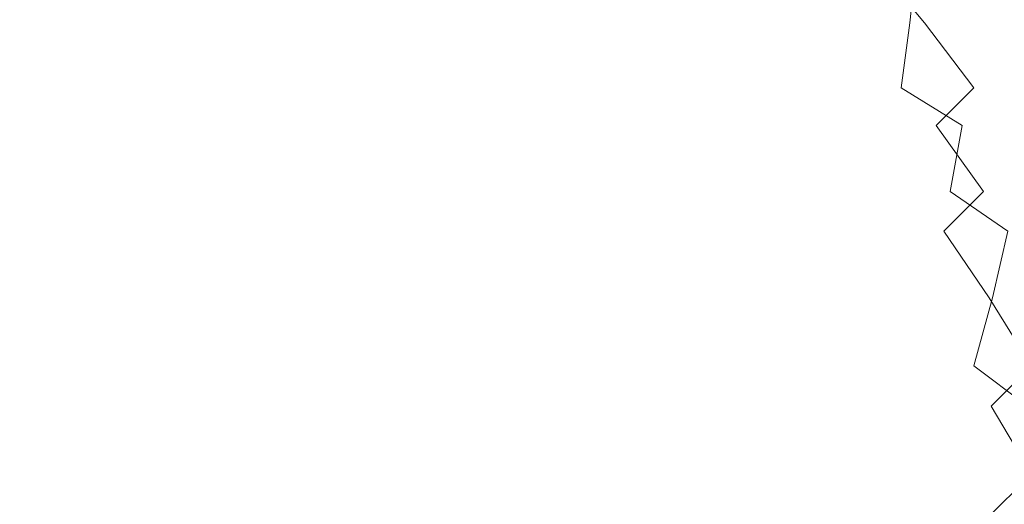
# Model space of a CAD drawing. Extents: x -290 to 1110, y -349 to 351.
# Drawn here: x 1107 to 1109, y 348 to 349 of the extents above; entities that cross this region are included whole.
import ezdxf

# ---------------------------------------------------------------- set-up
doc = ezdxf.new("R2010")
doc.units = 0
doc.header["$LTSCALE"] = 500
doc.header["$MEASUREMENT"] = 0
doc.layers.add('BESCO_AKRYL', color=7, linetype='Continuous')

msp = doc.modelspace()

# ---------------------------------------------------------------- linework, layer by layer
at = {"layer": 'BESCO_AKRYL', "lineweight": 0}
for points, invisible_edges in [([(1108.5259, 348.9812, 69.1912), (1108.3895, 349.1223, 69.1946), (1108.2871, 349.0199, 69.3302), (1108.4237, 348.8789, 69.3266)], 15), ([(1108.9515, 349.0244, 56.9033), (1108.9362, 348.8736, 56.7786), (1108.7825, 348.9597, 56.6925), (1108.797, 349.1109, 56.8167)], 15), ([(1109.0568, 348.9597, 68.7213), (1108.9325, 349.1109, 68.7357), (1108.8461, 349.0244, 68.8905), (1108.9707, 348.8736, 68.8751)], 11), ([(1106.863, 348.9703, 69.8701), (1106.7137, 349.0886, 69.8226), (1106.5905, 348.9653, 69.8975), (1106.7379, 348.8454, 69.9461)], 15), ([(1107.1345, 348.9711, 69.8237), (1106.9851, 349.0924, 69.7856), (1106.863, 348.9703, 69.8701), (1107.0112, 348.8475, 69.9092)], 15), ([(1107.4038, 348.9666, 69.7586), (1107.255, 349.0913, 69.7296), (1107.1345, 348.9711, 69.8237), (1107.2822, 348.8452, 69.8535)], 15), ([(1107.6687, 348.956, 69.6755), (1107.5217, 349.0845, 69.6554), (1107.4038, 348.9666, 69.7586), (1107.5502, 348.8374, 69.7794)], 15), ([(1108.2715, 349.0263, 56.3522), (1108.2511, 348.8641, 56.2435), (1108.0798, 348.9258, 56.1818), (1108.0981, 349.0887, 56.2898)], 15), ([(1108.7542, 348.9325, 69.039), (1108.6232, 349.0784, 69.0488), (1108.5259, 348.9812, 69.1912), (1108.6571, 348.8354, 69.1809)], 15), ([(1109.2523, 348.9812, 57.2234), (1109.2419, 348.8354, 57.0922), (1109.1001, 348.9325, 56.9952), (1109.11, 349.0784, 57.1261)], 15), ([(1107.725, 349.0309, 56.0767), (1107.7072, 348.8623, 55.9777), (1107.5272, 348.9047, 55.9352), (1107.5425, 349.0739, 56.0337)], 15), ([(1107.928, 348.9384, 69.5751), (1107.7836, 349.0709, 69.5634), (1107.6687, 348.956, 69.6755), (1107.8129, 348.8232, 69.6876)], 15), ([(1107.9041, 348.9815, 56.1261), (1107.8839, 348.8135, 56.0265), (1107.7072, 348.8623, 55.9777), (1107.725, 349.0309, 56.0767)], 15), ([(1108.1802, 348.913, 69.4584), (1108.0393, 349.0497, 69.4547), (1107.928, 348.9384, 69.5751), (1108.069, 348.8017, 69.579)], 15), ([(1108.7825, 348.9597, 56.6925), (1108.7622, 348.8038, 56.5747), (1108.6041, 348.8837, 56.4948), (1108.6228, 349.0401, 56.6119)], 15), ([(1109.2545, 348.8837, 68.5428), (1109.1373, 349.0401, 68.5616), (1109.0568, 348.9597, 68.7213), (1109.1746, 348.8038, 68.7011)], 15), ([(1106.9724, 348.9937, 55.8463), (1106.9633, 348.8188, 55.7575), (1106.7781, 348.8351, 55.7412), (1106.7841, 349.0103, 55.8297)], 15), ([(1108.4237, 348.8789, 69.3266), (1108.2871, 349.0199, 69.3302), (1108.1802, 348.913, 69.4584), (1108.3169, 348.7721, 69.4547)], 15), ([(1108.4403, 348.9579, 56.4206), (1108.4178, 348.7965, 56.3111), (1108.2511, 348.8641, 56.2435), (1108.2715, 349.0263, 56.3522)], 15), ([(1108.9707, 348.8736, 68.8751), (1108.8461, 349.0244, 68.8905), (1108.7542, 348.9325, 69.039), (1108.8794, 348.7822, 69.0228)], 15), ([(1109.1001, 348.9325, 56.9952), (1109.0839, 348.7822, 56.8699), (1108.9362, 348.8736, 56.7786), (1108.9515, 349.0244, 56.9033)], 11), ([(1107.1594, 348.9706, 55.8694), (1107.1472, 348.7961, 55.7803), (1106.9633, 348.8188, 55.7575), (1106.9724, 348.9937, 55.8463)], 15), ([(1108.0798, 348.9258, 56.1818), (1108.057, 348.7587, 56.0814), (1107.8839, 348.8135, 56.0265), (1107.9041, 348.9815, 56.1261)], 15), ([(1108.6571, 348.8354, 69.1809), (1108.5259, 348.9812, 69.1912), (1108.4237, 348.8789, 69.3266), (1108.5553, 348.7337, 69.3158)], 15), ([(1107.0112, 348.8475, 69.9092), (1106.863, 348.9703, 69.8701), (1106.7379, 348.8454, 69.9461), (1106.8849, 348.7212, 69.986)], 15), ([(1107.2822, 348.8452, 69.8535), (1107.1345, 348.9711, 69.8237), (1107.0112, 348.8475, 69.9092), (1107.1578, 348.7207, 69.9398)], 15), ([(1107.3444, 348.9409, 55.8991), (1107.3292, 348.7669, 55.8095), (1107.1472, 348.7961, 55.7803), (1107.1594, 348.9706, 55.8694)], 15), ([(1107.5502, 348.8374, 69.7794), (1107.4038, 348.9666, 69.7586), (1107.2822, 348.8452, 69.8535), (1107.4281, 348.7154, 69.8748)], 15), ([(1108.6041, 348.8837, 56.4948), (1108.5798, 348.723, 56.3845), (1108.4178, 348.7965, 56.3111), (1108.4403, 348.9579, 56.4206)], 15), ([(1108.9362, 348.8736, 56.7786), (1108.9148, 348.7186, 56.66), (1108.7622, 348.8038, 56.5747), (1108.7825, 348.9597, 56.6925)], 15), ([(1109.1746, 348.8038, 68.7011), (1109.0568, 348.9597, 68.7213), (1108.9707, 348.8736, 68.8751), (1109.0892, 348.7186, 68.8536)], 15), ([(1107.5272, 348.9047, 55.9352), (1107.509, 348.7314, 55.8451), (1107.3292, 348.7669, 55.8095), (1107.3444, 348.9409, 55.8991)], 15), ([(1107.8129, 348.8232, 69.6876), (1107.6687, 348.956, 69.6755), (1107.5502, 348.8374, 69.7794), (1107.6937, 348.7041, 69.7918)], 15), ([(1108.069, 348.8017, 69.579), (1107.928, 348.9384, 69.5751), (1107.8129, 348.8232, 69.6876), (1107.9534, 348.6862, 69.6916)], 15), ([(1108.2511, 348.8641, 56.2435), (1108.2262, 348.6978, 56.1423), (1108.057, 348.7587, 56.0814), (1108.0798, 348.9258, 56.1818)], 15), ([(1108.3169, 348.7721, 69.4547), (1108.1802, 348.913, 69.4584), (1108.069, 348.8017, 69.579), (1108.2057, 348.6609, 69.5751)], 15), ([(1108.8794, 348.7822, 69.0228), (1108.7542, 348.9325, 69.039), (1108.6571, 348.8354, 69.1809), (1108.783, 348.6857, 69.1638)], 15), ([(1109.2419, 348.8354, 57.0922), (1109.225, 348.6857, 56.9663), (1109.0839, 348.7822, 56.8699), (1109.1001, 348.9325, 56.9952)], 15), ([(1107.7072, 348.8623, 55.9777), (1107.6862, 348.6895, 55.8869), (1107.509, 348.7314, 55.8451), (1107.5272, 348.9047, 55.9352)], 15), ([(1108.4178, 348.7965, 56.3111), (1108.3907, 348.631, 56.209), (1108.2262, 348.6978, 56.1423), (1108.2511, 348.8641, 56.2435)], 15), ([(1108.5553, 348.7337, 69.3158), (1108.4237, 348.8789, 69.3266), (1108.3169, 348.7721, 69.4547), (1108.4489, 348.6271, 69.4434)], 15), ([(1108.7622, 348.8038, 56.5747), (1108.7366, 348.6441, 56.4635), (1108.5798, 348.723, 56.3845), (1108.6041, 348.8837, 56.4948)], 15), ([(1109.0892, 348.7186, 68.8536), (1108.9707, 348.8736, 68.8751), (1108.8794, 348.7822, 69.0228), (1108.9988, 348.6279, 69)], 6), ([(1109.0839, 348.7822, 56.8699), (1109.0612, 348.6279, 56.7506), (1108.9148, 348.7186, 56.66), (1108.9362, 348.8736, 56.7786)], 9), ([(1106.8849, 348.7212, 69.986), (1106.7379, 348.8454, 69.9461), (1106.6105, 348.7178, 70.0132), (1106.7559, 348.5922, 70.0538)], 15), ([(1107.1578, 348.7207, 69.9398), (1107.0112, 348.8475, 69.9092), (1106.8849, 348.7212, 69.986), (1107.0304, 348.5933, 70.0172)], 15), ([(1107.4281, 348.7154, 69.8748), (1107.2822, 348.8452, 69.8535), (1107.1578, 348.7207, 69.9398), (1107.3025, 348.5899, 69.9616)], 15), ([(1107.8839, 348.8135, 56.0265), (1107.8602, 348.6415, 55.9348), (1107.6862, 348.6895, 55.8869), (1107.7072, 348.8623, 55.9777)], 15), ([(1106.9633, 348.8188, 55.7575), (1106.9529, 348.64, 55.6774), (1106.771, 348.656, 55.6614), (1106.7781, 348.8351, 55.7412)], 15), ([(1107.1472, 348.7961, 55.7803), (1107.1333, 348.6176, 55.6998), (1106.9529, 348.64, 55.6774), (1106.9633, 348.8188, 55.7575)], 15), ([(1107.6937, 348.7041, 69.7918), (1107.5502, 348.8374, 69.7794), (1107.4281, 348.7154, 69.8748), (1107.5712, 348.5815, 69.8876)], 15), ([(1107.9534, 348.6862, 69.6916), (1107.8129, 348.8232, 69.6876), (1107.6937, 348.7041, 69.7918), (1107.8342, 348.567, 69.796)], 15), ([(1108.783, 348.6857, 69.1638), (1108.6571, 348.8354, 69.1809), (1108.5553, 348.7337, 69.3158), (1108.6816, 348.5846, 69.2979)], 15), ([(1107.3292, 348.7669, 55.8095), (1107.312, 348.5889, 55.7284), (1107.1333, 348.6176, 55.6998), (1107.1472, 348.7961, 55.7803)], 15), ([(1108.057, 348.7587, 56.0814), (1108.0304, 348.5875, 55.9888), (1107.8602, 348.6415, 55.9348), (1107.8839, 348.8135, 56.0265)], 15), ([(1108.2057, 348.6609, 69.5751), (1108.069, 348.8017, 69.579), (1107.9534, 348.6862, 69.6916), (1108.0905, 348.5457, 69.6876)], 15), ([(1108.5798, 348.723, 56.3845), (1108.5504, 348.5586, 56.2814), (1108.3907, 348.631, 56.209), (1108.4178, 348.7965, 56.3111)], 15), ([(1108.9148, 348.7186, 56.66), (1108.8872, 348.5597, 56.548), (1108.7366, 348.6441, 56.4635), (1108.7622, 348.8038, 56.5747)], 15), ([(1109.2859, 348.6441, 68.6753), (1109.1746, 348.8038, 68.7011), (1109.0892, 348.7186, 68.8536), (1109.2014, 348.5597, 68.8261)], 15), ([(1108.4489, 348.6271, 69.4434), (1108.3169, 348.7721, 69.4547), (1108.2057, 348.6609, 69.5751), (1108.3381, 348.5164, 69.5634)], 15), ([(1108.9988, 348.6279, 69), (1108.8794, 348.7822, 69.0228), (1108.783, 348.6857, 69.1638), (1108.9031, 348.5324, 69.1399)], 15), ([(1109.225, 348.6857, 56.9663), (1109.2009, 348.5324, 56.8462), (1109.0612, 348.6279, 56.7506), (1109.0839, 348.7822, 56.8699)], 15), ([(1107.509, 348.7314, 55.8451), (1107.4883, 348.5541, 55.7633), (1107.312, 348.5889, 55.7284), (1107.3292, 348.7669, 55.8095)], 15), ([(1108.2262, 348.6978, 56.1423), (1108.197, 348.5277, 56.0487), (1108.0304, 348.5875, 55.9888), (1108.057, 348.7587, 56.0814)], 15), ([(1107.6862, 348.6895, 55.8869), (1107.6621, 348.513, 55.8043), (1107.4883, 348.5541, 55.7633), (1107.509, 348.7314, 55.8451)], 15), ([(1108.6816, 348.5846, 69.2979), (1108.5553, 348.7337, 69.3158), (1108.4489, 348.6271, 69.4434), (1108.5759, 348.4787, 69.4247)], 15), ([(1108.7366, 348.6441, 56.4635), (1108.7051, 348.4807, 56.3594), (1108.5504, 348.5586, 56.2814), (1108.5798, 348.723, 56.3845)], 15), ([(1107.0304, 348.5933, 70.0172), (1106.8849, 348.7212, 69.986), (1106.7559, 348.5922, 70.0538), (1106.9004, 348.4633, 70.0856)], 15), ([(1107.3025, 348.5899, 69.9616), (1107.1578, 348.7207, 69.9398), (1107.0304, 348.5933, 70.0172), (1107.1744, 348.4618, 70.0395)], 15), ([(1107.5712, 348.5815, 69.8876), (1107.4281, 348.7154, 69.8748), (1107.3025, 348.5899, 69.9616), (1107.4454, 348.4558, 69.9747)], 15), ([(1107.8342, 348.567, 69.796), (1107.6937, 348.7041, 69.7918), (1107.5712, 348.5815, 69.8876), (1107.7115, 348.4444, 69.8919)], 15), ([(1109.0612, 348.6279, 56.7506), (1109.032, 348.4702, 56.6375), (1108.8872, 348.5597, 56.548), (1108.9148, 348.7186, 56.66)], 15), ([(1109.2014, 348.5597, 68.8261), (1109.0892, 348.7186, 68.8536), (1108.9988, 348.6279, 69), (1109.1118, 348.4702, 68.9709)], 11), ([(1107.8602, 348.6415, 55.9348), (1107.8328, 348.4659, 55.8514), (1107.6621, 348.513, 55.8043), (1107.6862, 348.6895, 55.8869)], 15), ([(1108.0905, 348.5457, 69.6876), (1107.9534, 348.6862, 69.6916), (1107.8342, 348.567, 69.796), (1107.9712, 348.4265, 69.7918)], 15), ([(1108.3907, 348.631, 56.209), (1108.3589, 348.4619, 56.1144), (1108.197, 348.5277, 56.0487), (1108.2262, 348.6978, 56.1423)], 15), ([(1108.9031, 348.5324, 69.1399), (1108.783, 348.6857, 69.1638), (1108.6816, 348.5846, 69.2979), (1108.8027, 348.432, 69.2728)], 15), ([(1106.9529, 348.64, 55.6774), (1106.9412, 348.4573, 55.6061), (1106.7632, 348.4731, 55.5904), (1106.771, 348.656, 55.6614)], 15), ([(1108.3381, 348.5164, 69.5634), (1108.2057, 348.6609, 69.5751), (1108.0905, 348.5457, 69.6876), (1108.2231, 348.4016, 69.6755)], 15), ([(1107.1333, 348.6176, 55.6998), (1107.1177, 348.4355, 55.628), (1106.9412, 348.4573, 55.6061), (1106.9529, 348.64, 55.6774)], 15), ([(1108.0304, 348.5875, 55.9888), (1107.9999, 348.4129, 55.9044), (1107.8328, 348.4659, 55.8514), (1107.8602, 348.6415, 55.9348)], 15), ([(1108.5504, 348.5586, 56.2814), (1108.516, 348.3906, 56.1857), (1108.3589, 348.4619, 56.1144), (1108.3907, 348.631, 56.209)], 15), ([(1108.8872, 348.5597, 56.548), (1108.8538, 348.3974, 56.4426), (1108.7051, 348.4807, 56.3594), (1108.7366, 348.6441, 56.4635)], 15), ([(1107.312, 348.5889, 55.7284), (1107.2924, 348.4074, 55.656), (1107.1177, 348.4355, 55.628), (1107.1333, 348.6176, 55.6998)], 15), ([(1108.5759, 348.4787, 69.4247), (1108.4489, 348.6271, 69.4434), (1108.3381, 348.5164, 69.5634), (1108.4658, 348.3687, 69.544)], 15), ([(1109.1118, 348.4702, 68.9709), (1108.9988, 348.6279, 69), (1108.9031, 348.5324, 69.1399), (1109.0172, 348.3755, 69.1092)], 15), ([(1109.2009, 348.5324, 56.8462), (1109.1703, 348.3755, 56.7321), (1109.032, 348.4702, 56.6375), (1109.0612, 348.6279, 56.7506)], 9), ([(1106.9004, 348.4633, 70.0856), (1106.7559, 348.5922, 70.0538), (1106.6249, 348.4612, 70.1125), (1106.7682, 348.331, 70.1448)], 15), ([(1107.1744, 348.4618, 70.0395), (1107.0304, 348.5933, 70.0172), (1106.9004, 348.4633, 70.0856), (1107.0436, 348.331, 70.1083)], 15), ([(1107.4454, 348.4558, 69.9747), (1107.3025, 348.5899, 69.9616), (1107.1744, 348.4618, 70.0395), (1107.3167, 348.327, 70.0529)], 15), ([(1107.4883, 348.5541, 55.7633), (1107.4651, 348.3733, 55.6902), (1107.2924, 348.4074, 55.656), (1107.312, 348.5889, 55.7284)], 15), ([(1107.7115, 348.4444, 69.8919), (1107.5712, 348.5815, 69.8876), (1107.4454, 348.4558, 69.9747), (1107.5857, 348.3185, 69.9791)], 15), ([(1108.197, 348.5277, 56.0487), (1108.1632, 348.3542, 55.9632), (1107.9999, 348.4129, 55.9044), (1108.0304, 348.5875, 55.9888)], 15), ([(1108.8027, 348.432, 69.2728), (1108.6816, 348.5846, 69.2979), (1108.5759, 348.4787, 69.4247), (1108.6979, 348.327, 69.3986)], 15), ([(1107.9712, 348.4265, 69.7918), (1107.8342, 348.567, 69.796), (1107.7115, 348.4444, 69.8919), (1107.8488, 348.304, 69.8876)], 15), ([(1108.7051, 348.4807, 56.3594), (1108.668, 348.3141, 56.2624), (1108.516, 348.3906, 56.1857), (1108.5504, 348.5586, 56.2814)], 15), ([(1109.032, 348.4702, 56.6375), (1108.9966, 348.309, 56.531), (1108.8538, 348.3974, 56.4426), (1108.8872, 348.5597, 56.548)], 15), ([(1109.3066, 348.3974, 68.7926), (1109.2014, 348.5597, 68.8261), (1109.1118, 348.4702, 68.9709), (1109.2184, 348.309, 68.9354)], 15), ([(1107.6621, 348.513, 55.8043), (1107.6351, 348.3331, 55.7303), (1107.4651, 348.3733, 55.6902), (1107.4883, 348.5541, 55.7633)], 15), ([(1108.2231, 348.4016, 69.6755), (1108.0905, 348.5457, 69.6876), (1107.9712, 348.4265, 69.7918), (1108.1046, 348.2829, 69.7794)], 15), ([(1107.8328, 348.4659, 55.8514), (1107.802, 348.287, 55.7764), (1107.6351, 348.3331, 55.7303), (1107.6621, 348.513, 55.8043)], 15), ([(1108.3589, 348.4619, 56.1144), (1108.3221, 348.2898, 56.0276), (1108.1632, 348.3542, 55.9632), (1108.197, 348.5277, 56.0487)], 15), ([(1108.4658, 348.3687, 69.544), (1108.3381, 348.5164, 69.5634), (1108.2231, 348.4016, 69.6755), (1108.3516, 348.2545, 69.6554)], 15), ([(1109.0172, 348.3755, 69.1092), (1108.9031, 348.5324, 69.1399), (1108.8027, 348.432, 69.2728), (1108.918, 348.2763, 69.2407)], 15), ([(1106.9412, 348.4573, 55.6061), (1106.928, 348.2716, 55.5439), (1106.7545, 348.2869, 55.5286), (1106.7632, 348.4731, 55.5904)], 15), ([(1107.9999, 348.4129, 55.9044), (1107.9656, 348.2353, 55.8282), (1107.802, 348.287, 55.7764), (1107.8328, 348.4659, 55.8514)], 15), ([(1108.6979, 348.327, 69.3986), (1108.5759, 348.4787, 69.4247), (1108.4658, 348.3687, 69.544), (1108.5886, 348.2179, 69.5168)], 15), ([(1108.8538, 348.3974, 56.4426), (1108.8145, 348.2321, 56.3443), (1108.668, 348.3141, 56.2624), (1108.7051, 348.4807, 56.3594)], 15), ([(1109.1703, 348.3755, 56.7321), (1109.1331, 348.2158, 56.6242), (1108.9966, 348.309, 56.531), (1109.032, 348.4702, 56.6375)], 15), ([(1109.2184, 348.309, 68.9354), (1109.1118, 348.4702, 68.9709), (1109.0172, 348.3755, 69.1092), (1109.1251, 348.2158, 69.0719)], 13), ([(1107.0436, 348.331, 70.1083), (1106.9004, 348.4633, 70.0856), (1106.7682, 348.331, 70.1448), (1106.9106, 348.1979, 70.1678)], 15), ([(1107.1177, 348.4355, 55.628), (1107.1002, 348.2503, 55.5652), (1106.928, 348.2716, 55.5439), (1106.9412, 348.4573, 55.6061)], 15), ([(1107.3167, 348.327, 70.0529), (1107.1744, 348.4618, 70.0395), (1107.0436, 348.331, 70.1083), (1107.1853, 348.1958, 70.1219)], 15), ([(1107.5857, 348.3185, 69.9791), (1107.4454, 348.4558, 69.9747), (1107.3167, 348.327, 70.0529), (1107.4567, 348.1895, 70.0574)], 15), ([(1107.8488, 348.304, 69.8876), (1107.7115, 348.4444, 69.8919), (1107.5857, 348.3185, 69.9791), (1107.723, 348.1782, 69.9747)], 15), ([(1108.516, 348.3906, 56.1857), (1108.4766, 348.2198, 56.0975), (1108.3221, 348.2898, 56.0276), (1108.3589, 348.4619, 56.1144)], 15), ([(1107.2924, 348.4074, 55.656), (1107.2708, 348.2229, 55.5926), (1107.1002, 348.2503, 55.5652), (1107.1177, 348.4355, 55.628)], 15), ([(1108.1046, 348.2829, 69.7794), (1107.9712, 348.4265, 69.7918), (1107.8488, 348.304, 69.8876), (1107.9824, 348.1609, 69.8748)], 15), ([(1108.918, 348.2763, 69.2407), (1108.8027, 348.432, 69.2728), (1108.6979, 348.327, 69.3986), (1108.8142, 348.1726, 69.3651)], 15), ([(1107.4651, 348.3733, 55.6902), (1107.4392, 348.1897, 55.6259), (1107.2708, 348.2229, 55.5926), (1107.2924, 348.4074, 55.656)], 15), ([(1108.1632, 348.3542, 55.9632), (1108.1254, 348.1778, 55.8857), (1107.9656, 348.2353, 55.8282), (1107.9999, 348.4129, 55.9044)], 15), ([(1108.3516, 348.2545, 69.6554), (1108.2231, 348.4016, 69.6755), (1108.1046, 348.2829, 69.7794), (1108.2338, 348.1366, 69.7586)], 15), ([(1108.9966, 348.309, 56.531), (1108.9551, 348.1451, 56.4312), (1108.8145, 348.2321, 56.3443), (1108.8538, 348.3974, 56.4426)], 15), ([(1107.6351, 348.3331, 55.7303), (1107.605, 348.1505, 55.665), (1107.4392, 348.1897, 55.6259), (1107.4651, 348.3733, 55.6902)], 15), ([(1108.668, 348.3141, 56.2624), (1108.6255, 348.1445, 56.1728), (1108.4766, 348.2198, 56.0975), (1108.516, 348.3906, 56.1857)], 15), ([(1109.1251, 348.2158, 69.0719), (1109.0172, 348.3755, 69.1092), (1108.918, 348.2763, 69.2407), (1109.0271, 348.1178, 69.2016)], 14), ([(1109.3018, 348.2763, 56.8313), (1109.2627, 348.1178, 56.7221), (1109.1331, 348.2158, 56.6242), (1109.1703, 348.3755, 56.7321)], 11), ([(1108.3221, 348.2898, 56.0276), (1108.2809, 348.1147, 55.9488), (1108.1254, 348.1778, 55.8857), (1108.1632, 348.3542, 55.9632)], 15), ([(1108.5886, 348.2179, 69.5168), (1108.4658, 348.3687, 69.544), (1108.3516, 348.2545, 69.6554), (1108.4756, 348.1047, 69.6273)], 15), ([(1106.9106, 348.1979, 70.1678), (1106.7682, 348.331, 70.1448), (1106.634, 348.1969, 70.1946), (1106.7758, 348.063, 70.218)], 15), ([(1107.1853, 348.1958, 70.1219), (1107.0436, 348.331, 70.1083), (1106.9106, 348.1979, 70.1678), (1107.0519, 348.0623, 70.1817)], 15), ([(1107.4567, 348.1895, 70.0574), (1107.3167, 348.327, 70.0529), (1107.1853, 348.1958, 70.1219), (1107.3253, 348.0582, 70.1265)], 15), ([(1107.802, 348.287, 55.7764), (1107.7679, 348.1056, 55.7099), (1107.605, 348.1505, 55.665), (1107.6351, 348.3331, 55.7303)], 15), ([(1108.8142, 348.1726, 69.3651), (1108.6979, 348.327, 69.3986), (1108.5886, 348.2179, 69.5168), (1108.7062, 348.0646, 69.482)], 15), ([(1107.723, 348.1782, 69.9747), (1107.5857, 348.3185, 69.9791), (1107.4567, 348.1895, 70.0574), (1107.5942, 348.0495, 70.0529)], 15), ([(1107.9824, 348.1609, 69.8748), (1107.8488, 348.304, 69.8876), (1107.723, 348.1782, 69.9747), (1107.8571, 348.0354, 69.9616)], 15), ([(1108.8145, 348.2321, 56.3443), (1108.7693, 348.0641, 56.2531), (1108.6255, 348.1445, 56.1728), (1108.668, 348.3141, 56.2624)], 15), ([(1109.1331, 348.2158, 56.6242), (1109.0891, 348.0534, 56.5229), (1108.9551, 348.1451, 56.4312), (1108.9966, 348.309, 56.531)], 15), ([(1109.3181, 348.1451, 68.8937), (1109.2184, 348.309, 68.9354), (1109.1251, 348.2158, 69.0719), (1109.2262, 348.0534, 69.028)], 15), ([(1106.928, 348.2716, 55.5439), (1106.9137, 348.0832, 55.4907), (1106.7449, 348.098, 55.4758), (1106.7545, 348.2869, 55.5286)], 15), ([(1107.9656, 348.2353, 55.8282), (1107.9276, 348.0549, 55.7605), (1107.7679, 348.1056, 55.7099), (1107.802, 348.287, 55.7764)], 15), ([(1108.2338, 348.1366, 69.7586), (1108.1046, 348.2829, 69.7794), (1107.9824, 348.1609, 69.8748), (1108.1123, 348.0151, 69.8535)], 15), ([(1108.4766, 348.2198, 56.0975), (1108.4316, 348.0462, 56.0172), (1108.2809, 348.1147, 55.9488), (1108.3221, 348.2898, 56.0276)], 15), ([(1109.0271, 348.1178, 69.2016), (1108.918, 348.2763, 69.2407), (1108.8142, 348.1726, 69.3651), (1108.9248, 348.0156, 69.3243)], 15), ([(1107.1002, 348.2503, 55.5652), (1107.0812, 348.0624, 55.5115), (1106.9137, 348.0832, 55.4907), (1106.928, 348.2716, 55.5439)], 15), ([(1108.4756, 348.1047, 69.6273), (1108.3516, 348.2545, 69.6554), (1108.2338, 348.1366, 69.7586), (1108.3585, 347.9878, 69.7296)], 15), ([(1107.2708, 348.2229, 55.5926), (1107.2471, 348.0359, 55.5381), (1107.0812, 348.0624, 55.5115), (1107.1002, 348.2503, 55.5652)], 15), ([(1108.1254, 348.1778, 55.8857), (1108.0834, 347.9988, 55.8167), (1107.9276, 348.0549, 55.7605), (1107.9656, 348.2353, 55.8282)], 15), ([(1108.9551, 348.1451, 56.4312), (1108.9071, 347.9788, 56.3385), (1108.7693, 348.0641, 56.2531), (1108.8145, 348.2321, 56.3443)], 15), ([(1107.4392, 348.1897, 55.6259), (1107.4108, 348.0034, 55.5705), (1107.2471, 348.0359, 55.5381), (1107.2708, 348.2229, 55.5926)], 15), ([(1108.6255, 348.1445, 56.1728), (1108.5778, 347.9727, 56.0908), (1108.4316, 348.0462, 56.0172), (1108.4766, 348.2198, 56.0975)], 15), ([(1108.7062, 348.0646, 69.482), (1108.5886, 348.2179, 69.5168), (1108.4756, 348.1047, 69.6273), (1108.5942, 347.9526, 69.5913)], 15), ([(1109.2262, 348.0534, 69.028), (1109.1251, 348.2158, 69.0719), (1109.0271, 348.1178, 69.2016), (1109.13, 347.957, 69.1556)], 14), ([(1109.2627, 348.1178, 56.7221), (1109.2168, 347.957, 56.6193), (1109.0891, 348.0534, 56.5229), (1109.1331, 348.2158, 56.6242)], 11), ([(1107.0519, 348.0623, 70.1817), (1106.9106, 348.1979, 70.1678), (1106.7758, 348.063, 70.218), (1106.9164, 347.9269, 70.232)], 15), ([(1107.3253, 348.0582, 70.1265), (1107.1853, 348.1958, 70.1219), (1107.0519, 348.0623, 70.1817), (1107.1917, 347.9245, 70.1863)], 15), ([(1107.5942, 348.0495, 70.0529), (1107.4567, 348.1895, 70.0574), (1107.3253, 348.0582, 70.1265), (1107.463, 347.9182, 70.1219)], 15), ([(1107.605, 348.1505, 55.665), (1107.572, 347.9654, 55.6086), (1107.4108, 348.0034, 55.5705), (1107.4392, 348.1897, 55.6259)], 15), ([(1107.8571, 348.0354, 69.9616), (1107.723, 348.1782, 69.9747), (1107.5942, 348.0495, 70.0529), (1107.729, 347.9073, 70.0395)], 15), ([(1108.1123, 348.0151, 69.8535), (1107.9824, 348.1609, 69.8748), (1107.8571, 348.0354, 69.9616), (1107.9879, 347.8906, 69.9398)], 15), ([(1108.2809, 348.1147, 55.9488), (1108.2351, 347.9373, 55.8781), (1108.0834, 347.9988, 55.8167), (1108.1254, 348.1778, 55.8857)], 15), ([(1108.9248, 348.0156, 69.3243), (1108.8142, 348.1726, 69.3651), (1108.7062, 348.0646, 69.482), (1108.8182, 347.9089, 69.4397)], 15), ([(1107.7679, 348.1056, 55.7099), (1107.7306, 347.9216, 55.6523), (1107.572, 347.9654, 55.6086), (1107.605, 348.1505, 55.665)], 15), ([(1108.3585, 347.9878, 69.7296), (1108.2338, 348.1366, 69.7586), (1108.1123, 348.0151, 69.8535), (1108.2383, 347.8674, 69.8237)], 15), ([(1108.7693, 348.0641, 56.2531), (1108.7183, 347.894, 56.1695), (1108.5778, 347.9727, 56.0908), (1108.6255, 348.1445, 56.1728)], 15), ([(1109.0891, 348.0534, 56.5229), (1109.0387, 347.8888, 56.4285), (1108.9071, 347.9788, 56.3385), (1108.9551, 348.1451, 56.4312)], 15), ([(1108.4316, 348.0462, 56.0172), (1108.3823, 347.8706, 55.9449), (1108.2351, 347.9373, 55.8781), (1108.2809, 348.1147, 55.9488)], 15), ([(1109.13, 347.957, 69.1556), (1109.0271, 348.1178, 69.2016), (1108.9248, 348.0156, 69.3243), (1109.0293, 347.8564, 69.2763)], 15), ([(1106.9137, 348.0832, 55.4907), (1106.8981, 347.8924, 55.4469), (1106.7345, 347.9068, 55.4325), (1106.7449, 348.098, 55.4758)], 15), ([(1107.9276, 348.0549, 55.7605), (1107.8859, 347.8725, 55.7015), (1107.7306, 347.9216, 55.6523), (1107.7679, 348.1056, 55.7099)], 15), ([(1108.5942, 347.9526, 69.5913), (1108.4756, 348.1047, 69.6273), (1108.3585, 347.9878, 69.7296), (1108.4785, 347.8371, 69.6925)], 15), ([(1107.0812, 348.0624, 55.5115), (1107.0604, 347.8723, 55.467), (1106.8981, 347.8924, 55.4469), (1106.9137, 348.0832, 55.4907)], 15), ([(1108.8182, 347.9089, 69.4397), (1108.7062, 348.0646, 69.482), (1108.5942, 347.9526, 69.5913), (1108.7078, 347.7986, 69.5475)], 15), ([(1108.9071, 347.9788, 56.3385), (1108.8533, 347.8105, 56.2529), (1108.7183, 347.894, 56.1695), (1108.7693, 348.0641, 56.2531)], 15), ([(1106.9164, 347.9269, 70.232), (1106.7758, 348.063, 70.218), (1106.6392, 347.9265, 70.2586), (1106.7793, 347.7898, 70.2728)], 15), ([(1107.1917, 347.9245, 70.1863), (1107.0519, 348.0623, 70.1817), (1106.9164, 347.9269, 70.232), (1107.056, 347.7888, 70.2367)], 15), ([(1107.2471, 348.0359, 55.5381), (1107.2212, 347.8465, 55.4928), (1107.0604, 347.8723, 55.467), (1107.0812, 348.0624, 55.5115)], 15), ([(1107.463, 347.9182, 70.1219), (1107.3253, 348.0582, 70.1265), (1107.1917, 347.9245, 70.1863), (1107.3295, 347.7847, 70.1817)], 15), ([(1107.729, 347.9073, 70.0395), (1107.5942, 348.0495, 70.0529), (1107.463, 347.9182, 70.1219), (1107.5981, 347.7765, 70.1083)], 15), ([(1108.0834, 347.9988, 55.8167), (1108.0374, 347.8178, 55.756), (1107.8859, 347.8725, 55.7015), (1107.9276, 348.0549, 55.7605)], 15), ([(1108.5778, 347.9727, 56.0908), (1108.5247, 347.7988, 56.0167), (1108.3823, 347.8706, 55.9449), (1108.4316, 348.0462, 56.0172)], 15), ([(1109.2168, 347.957, 56.6193), (1109.1639, 347.7943, 56.523), (1109.0387, 347.8888, 56.4285), (1109.0891, 348.0534, 56.5229)], 7), ([(1109.3208, 347.8888, 68.9776), (1109.2262, 348.0534, 69.028), (1109.13, 347.957, 69.1556), (1109.2262, 347.7943, 69.1029)], 9), ([(1107.4108, 348.0034, 55.5705), (1107.3799, 347.8151, 55.5242), (1107.2212, 347.8465, 55.4928), (1107.2471, 348.0359, 55.5381)], 15), ([(1107.9879, 347.8906, 69.9398), (1107.8571, 348.0354, 69.9616), (1107.729, 347.9073, 70.0395), (1107.8604, 347.7632, 70.0172)], 15), ([(1107.572, 347.9654, 55.6086), (1107.5364, 347.7782, 55.5611), (1107.3799, 347.8151, 55.5242), (1107.4108, 348.0034, 55.5705)], 15), ([(1108.2383, 347.8674, 69.8237), (1108.1123, 348.0151, 69.8535), (1107.9879, 347.8906, 69.9398), (1108.1147, 347.744, 69.9092)], 15), ([(1108.2351, 347.9373, 55.8781), (1108.1848, 347.758, 55.8158), (1108.0374, 347.8178, 55.756), (1108.0834, 347.9988, 55.8167)], 15), ([(1109.0293, 347.8564, 69.2763), (1108.9248, 348.0156, 69.3243), (1108.8182, 347.9089, 69.4397), (1108.9246, 347.7516, 69.3899)], 15), ([(1108.4785, 347.8371, 69.6925), (1108.3585, 347.9878, 69.7296), (1108.2383, 347.8674, 69.8237), (1108.3596, 347.7179, 69.7856)], 15), ([(1108.7183, 347.894, 56.1695), (1108.6619, 347.722, 56.0934), (1108.5247, 347.7988, 56.0167), (1108.5778, 347.9727, 56.0908)], 15), ([(1109.0387, 347.8888, 56.4285), (1108.9821, 347.7225, 56.341), (1108.8533, 347.8105, 56.2529), (1108.9071, 347.9788, 56.3385)], 15), ([(1107.7306, 347.9216, 55.6523), (1107.6899, 347.7359, 55.6035), (1107.5364, 347.7782, 55.5611), (1107.572, 347.9654, 55.6086)], 15), ([(1108.7078, 347.7986, 69.5475), (1108.5942, 347.9526, 69.5913), (1108.4785, 347.8371, 69.6925), (1108.5939, 347.6845, 69.6474)], 15), ([(1109.2262, 347.7943, 69.1029), (1109.13, 347.957, 69.1556), (1109.0293, 347.8564, 69.2763), (1109.1274, 347.6955, 69.2213)], 15), ([(1107.056, 347.7888, 70.2367), (1106.9164, 347.9269, 70.232), (1106.7793, 347.7898, 70.2728), (1106.9188, 347.6517, 70.2776)], 15), ([(1107.3295, 347.7847, 70.1817), (1107.1917, 347.9245, 70.1863), (1107.056, 347.7888, 70.2367), (1107.1941, 347.6494, 70.232)], 15), ([(1108.3823, 347.8706, 55.9449), (1108.3281, 347.6932, 55.8808), (1108.1848, 347.758, 55.8158), (1108.2351, 347.9373, 55.8781)], 15), ([(1106.8981, 347.8924, 55.4469), (1106.8812, 347.6999, 55.4124), (1106.7231, 347.7138, 55.3985), (1106.7345, 347.9068, 55.4325)], 15), ([(1107.5981, 347.7765, 70.1083), (1107.463, 347.9182, 70.1219), (1107.3295, 347.7847, 70.1817), (1107.4651, 347.6434, 70.1678)], 15), ([(1107.8604, 347.7632, 70.0172), (1107.729, 347.9073, 70.0395), (1107.5981, 347.7765, 70.1083), (1107.7305, 347.6332, 70.0856)], 15), ([(1107.8859, 347.8725, 55.7015), (1107.8405, 347.6881, 55.6512), (1107.6899, 347.7359, 55.6035), (1107.7306, 347.9216, 55.6523)], 15), ([(1108.9246, 347.7516, 69.3899), (1108.8182, 347.9089, 69.4397), (1108.7078, 347.7986, 69.5475), (1108.8158, 347.6429, 69.4959)], 15), ([(1107.0604, 347.8723, 55.467), (1107.0381, 347.6805, 55.4319), (1106.8812, 347.6999, 55.4124), (1106.8981, 347.8924, 55.4469)], 15), ([(1108.1147, 347.744, 69.9092), (1107.9879, 347.8906, 69.9398), (1107.8604, 347.7632, 70.0172), (1107.9884, 347.6176, 69.986)], 15), ([(1108.8533, 347.8105, 56.2529), (1108.7933, 347.6407, 56.1749), (1108.6619, 347.722, 56.0934), (1108.7183, 347.894, 56.1695)], 15), ([(1109.1639, 347.7943, 56.523), (1109.1046, 347.63, 56.4335), (1108.9821, 347.7225, 56.341), (1109.0387, 347.8888, 56.4285)], 15), ([(1107.2212, 347.8465, 55.4928), (1107.1935, 347.6555, 55.4568), (1107.0381, 347.6805, 55.4319), (1107.0604, 347.8723, 55.467)], 15), ([(1108.0374, 347.8178, 55.756), (1107.9874, 347.6352, 55.7041), (1107.8405, 347.6881, 55.6512), (1107.8859, 347.8725, 55.7015)], 15), ([(1108.3596, 347.7179, 69.7856), (1108.2383, 347.8674, 69.8237), (1108.1147, 347.744, 69.9092), (1108.2375, 347.5958, 69.8701)], 15), ([(1108.5247, 347.7988, 56.0167), (1108.4666, 347.6233, 55.9506), (1108.3281, 347.6932, 55.8808), (1108.3823, 347.8706, 55.9449)], 15), ([(1109.1274, 347.6955, 69.2213), (1109.0293, 347.8564, 69.2763), (1108.9246, 347.7516, 69.3899), (1109.0245, 347.5926, 69.3327)], 15), ([(1107.3799, 347.8151, 55.5242), (1107.3469, 347.6252, 55.4871), (1107.1935, 347.6555, 55.4568), (1107.2212, 347.8465, 55.4928)], 15), ([(1108.5939, 347.6845, 69.6474), (1108.4785, 347.8371, 69.6925), (1108.3596, 347.7179, 69.7856), (1108.4763, 347.567, 69.7392)], 15), ([(1107.5364, 347.7782, 55.5611), (1107.4979, 347.5895, 55.5228), (1107.3469, 347.6252, 55.4871), (1107.3799, 347.8151, 55.5242)], 15), ([(1108.1848, 347.758, 55.8158), (1108.1304, 347.5772, 55.7621), (1107.9874, 347.6352, 55.7041), (1108.0374, 347.8178, 55.756)], 15), ([(1108.9821, 347.7225, 56.341), (1108.9192, 347.5546, 56.2608), (1108.7933, 347.6407, 56.1749), (1108.8533, 347.8105, 56.2529)], 15), ([(1106.9188, 347.6517, 70.2776), (1106.7793, 347.7898, 70.2728), (1106.6411, 347.6515, 70.304), (1106.7803, 347.5132, 70.3087)], 15), ([(1107.1941, 347.6494, 70.232), (1107.056, 347.7888, 70.2367), (1106.9188, 347.6517, 70.2776), (1107.057, 347.5122, 70.2728)], 15), ([(1107.4651, 347.6434, 70.1678), (1107.3295, 347.7847, 70.1817), (1107.1941, 347.6494, 70.232), (1107.3301, 347.5085, 70.218)], 15), ([(1108.6619, 347.722, 56.0934), (1108.5999, 347.5487, 56.0252), (1108.4666, 347.6233, 55.9506), (1108.5247, 347.7988, 56.0167)], 15), ([(1108.8158, 347.6429, 69.4959), (1108.7078, 347.7986, 69.5475), (1108.5939, 347.6845, 69.6474), (1108.7035, 347.5307, 69.5942)], 15), ([(1109.2823, 347.6955, 56.6219), (1109.2205, 347.5333, 56.5302), (1109.1046, 347.63, 56.4335), (1109.1639, 347.7943, 56.523)], 14), ([(1109.3158, 347.63, 69.0435), (1109.2262, 347.7943, 69.1029), (1109.1274, 347.6955, 69.2213), (1109.2191, 347.5333, 69.1594)], 13), ([(1107.7305, 347.6332, 70.0856), (1107.5981, 347.7765, 70.1083), (1107.4651, 347.6434, 70.1678), (1107.5981, 347.5009, 70.1448)], 15), ([(1107.6899, 347.7359, 55.6035), (1107.6464, 347.5487, 55.5637), (1107.4979, 347.5895, 55.5228), (1107.5364, 347.7782, 55.5611)], 15), ([(1107.9884, 347.6176, 69.986), (1107.8604, 347.7632, 70.0172), (1107.7305, 347.6332, 70.0856), (1107.8594, 347.4887, 70.0538)], 15), ([(1108.3281, 347.6932, 55.8808), (1108.2692, 347.5143, 55.825), (1108.1304, 347.5772, 55.7621), (1108.1848, 347.758, 55.8158)], 15), ([(1107.8405, 347.6881, 55.6512), (1107.7916, 347.5026, 55.6098), (1107.6464, 347.5487, 55.5637), (1107.6899, 347.7359, 55.6035)], 15), ([(1108.2375, 347.5958, 69.8701), (1108.1147, 347.744, 69.9092), (1107.9884, 347.6176, 69.986), (1108.1125, 347.4709, 69.9461)], 15), ([(1109.0245, 347.5926, 69.3327), (1108.9246, 347.7516, 69.3899), (1108.8158, 347.6429, 69.4959), (1108.9181, 347.486, 69.4368)], 15), ([(1109.1046, 347.63, 56.4335), (1109.0387, 347.4644, 56.3511), (1108.9192, 347.5546, 56.2608), (1108.9821, 347.7225, 56.341)], 15)]:
    msp.add_3dface(points, dxfattribs=dict(at, invisible_edges=invisible_edges))

doc.saveas('drawing.dxf')
